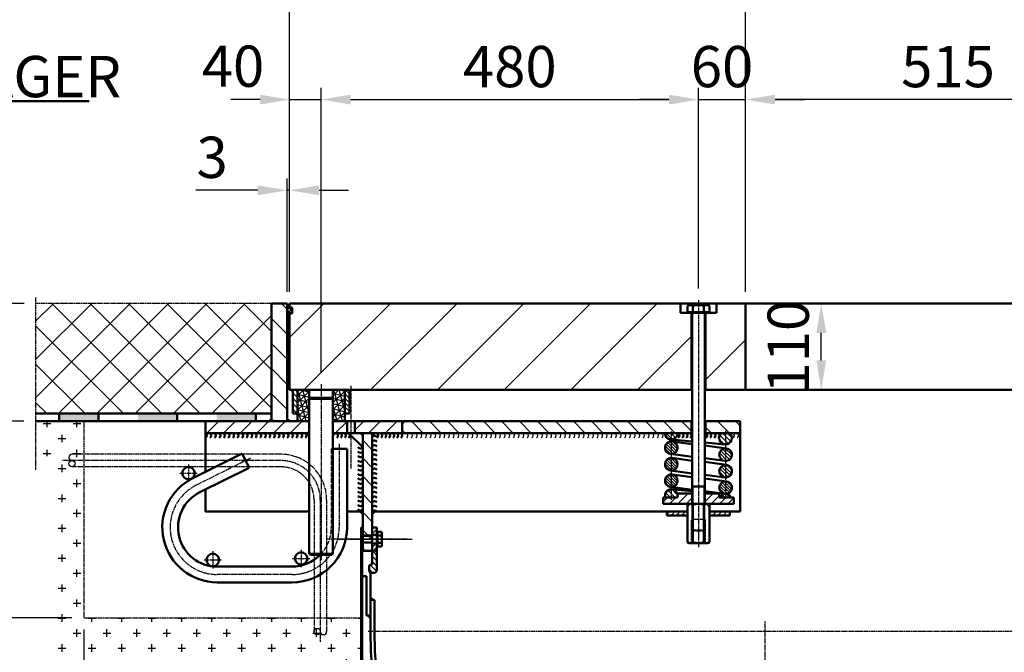
# Model space of a CAD drawing. Units: millimetres. Extents: x 2522 to 6977, y 5309 to 8464.
# Drawn here: x 3289 to 4541, y 6568 to 7373 of the extents above; entities that cross this region are included whole.
import ezdxf

# ---------------------------------------------------------------- set-up
doc = ezdxf.new("R2010")
doc.units = ezdxf.units.MM
for name, pattern in [('AM_ISO02W050', [7.5, 6, -1.5]), ('AM_ISO02W050x2', [3.75, 3, -0.75]), ('AM_ISO08W050', [18, 12, -1.5, 3, -1.5]), ('AM_ISO08W050x2', [9, 6, -0.75, 1.5, -0.75])]:
    doc.linetypes.add(name, pattern=pattern)
for name, color, linetype, lineweight in [('AM_0', 7, 'Continuous', 50), ('AM_0N', 7, 'Continuous', 50), ('AM_3', 6, 'AM_ISO02W050', 25), ('AM_3a', 6, 'AM_ISO02W050', 25), ('AM_4', 3, 'Continuous', 25), ('AM_4N', 3, 'Continuous', 25), ('AM_5', 3, 'Continuous', 25), ('AM_6', 2, 'Continuous', 35), ('AM_7', 4, 'AM_ISO08W050', 25), ('AM_7a', 4, 'AM_ISO08W050', 25), ('AM_7N', 4, 'AM_ISO08W050', 25), ('AM_8', 1, 'Continuous', 25)]:
    doc.layers.add(name, color=color, linetype=linetype, lineweight=lineweight)
doc.styles.get("Standard").update_dxf_attribs({"font": 'ISOCP.SHX'})
doc.dimstyles.new('GEN-ISO', dxfattribs={"dimtxt": 3.5, "dimasz": 2.5, "dimexe": 1, "dimexo": 1, "dimgap": 0.6, "dimtad": 1, "dimdsep": 46, "dimtxsty": 'Standard', "dimcen": 0, "dimclrd": 256, "dimclre": 256, "dimclrt": 2, "dimadec": 0, "dimazin": 0, "dimtp": 0.1, "dimtm": 0.1, "dimtfac": 0.71, "dimtdec": 3, "dimtmove": 0, "dimatfit": 3, "dimfxl": 0, "dimtzin": 0, "dimarcsym": 0})
pattern_1 = [(45, (8602.3168, 5299.9835), (2.8637825, -2.8637825), [])]
pattern_2 = [(315, (-941.5437, 5299.9835), (1.8243355, 1.8243355), [])]
pattern_3 = [(45, (5104.181, 3810.1064), (-5.3033, 5.3033), [])]
pattern_4 = [(45, (5104.181, 3810.1064), (-3.30926, 3.30926), [])]
pattern_5 = [(135, (3852.396, 496.09), (-11.45513, -11.45513), [])]
pattern_6 = [(45, (-1121.544, 5299.9835), (-4.490128, 4.490128), []), (105, (-1121.544, 5299.9835), (-6.133629, -1.643501), []), (165, (-1121.544, 5299.9835), (-1.643501, -6.133629), [])]

# ---------------------------------------------------------------- blocks, each defined once
blk = doc.blocks.new('*D20')
at = {"layer": 'AM_5', "lineweight": -2}
for p, q in [((4212.4, 7026.6), (4212.4, 7462.4)), ((5282.4, 6916.6), (5282.4, 7462.4)), ((4249.9, 7447.4), (5244.9, 7447.4))]:
    blk.add_line(p, q, dxfattribs=at)
at = {"layer": 'AM_5'}
for points in [[(4249.9, 7453.7), (4249.9, 7441.2), (4212.4, 7447.4)], [(5244.9, 7453.7), (5244.9, 7441.2), (5282.4, 7447.4)]]:
    blk.add_solid(points, dxfattribs=at)
at = {"layer": 'DEFPOINTS', "color": 0}
for p in [(5282.4, 7447.4), (4212.4, 7011.6), (5282.4, 6901.6)]:
    blk.add_point(p, dxfattribs=at)
at = {"layer": 'AM_5', "color": 2, "insert": (4747.4, 7482.7), "char_height": 52.5, "attachment_point": 5}
blk.add_mtext('1070', dxfattribs=at)
blk = doc.blocks.new('*D22')
at = {"layer": 'AM_5', "lineweight": -2}
for p, q in [((3632.4, 7026.6), (3632.4, 7462.4)), ((4212.4, 7026.6), (4212.4, 7462.4)), ((3669.9, 7447.4), (4174.9, 7447.4))]:
    blk.add_line(p, q, dxfattribs=at)
at = {"layer": 'AM_5'}
for points in [[(3669.9, 7453.7), (3669.9, 7441.2), (3632.4, 7447.4)], [(4174.9, 7453.7), (4174.9, 7441.2), (4212.4, 7447.4)]]:
    blk.add_solid(points, dxfattribs=at)
at = {"layer": 'DEFPOINTS', "color": 0}
for p in [(4212.4, 7447.4), (3632.4, 7011.6), (4212.4, 7011.6)]:
    blk.add_point(p, dxfattribs=at)
at = {"layer": 'AM_5', "color": 2, "insert": (3922.4, 7482.7), "char_height": 52.5, "attachment_point": 5}
blk.add_mtext('580', dxfattribs=at)
blk = doc.blocks.new('*U12', base_point=(417.6, 3150.2))
at = {"layer": 'AM_0', "linetype": 'ByBlock'}
for centre in [(403.4, 3147.5), (409.2, 3147.5), (415, 3147.5), (420.8, 3147.5), (426.5, 3147.5), (432.3, 3147.5), (438.1, 3147.5), (443.8, 3147.5), (449.6, 3147.5), (455.4, 3147.5), (461.2, 3147.5), (466.9, 3147.5), (472.7, 3147.5), (478.5, 3147.5), (484.3, 3147.5), (490, 3147.5), (495.8, 3147.5), (501.6, 3147.5), (507.3, 3147.5), (513.1, 3147.5), (518.9, 3147.5), (524.7, 3147.5), (530.4, 3147.5)]:
    blk.add_arc(centre, 3.75, 306.9429, 53.0571, dxfattribs=at)
blk = doc.blocks.new('*D23')
at = {"layer": 'AM_5', "lineweight": -2}
for p, q in [((3632.4, 7026.6), (3632.4, 7286.1)), ((3672.4, 6924), (3672.4, 7286.1)), ((3594.9, 7271.1), (3557.4, 7271.1)), ((3632.4, 7271.1), (3672.4, 7271.1)), ((3709.9, 7271.1), (3747.4, 7271.1))]:
    blk.add_line(p, q, dxfattribs=at)
at = {"layer": 'AM_5'}
for points in [[(3594.9, 7277.3), (3594.9, 7264.8), (3632.4, 7271.1)], [(3709.9, 7277.3), (3709.9, 7264.8), (3672.4, 7271.1)]]:
    blk.add_solid(points, dxfattribs=at)
at = {"layer": 'DEFPOINTS', "color": 0}
for p in [(3672.4, 7271.1), (3632.4, 7011.6), (3672.4, 6909)]:
    blk.add_point(p, dxfattribs=at)
at = {"layer": 'AM_5', "color": 2, "insert": (3560.3, 7306.8), "char_height": 52.5, "attachment_point": 5}
blk.add_mtext('40', dxfattribs=at)
blk = doc.blocks.new('*D24')
at = {"layer": 'AM_5', "lineweight": -2}
for p, q in [((3629.4, 7026.6), (3629.4, 7170.6)), ((3632.4, 7026.6), (3632.4, 7170.6)), ((3591.9, 7155.6), (3513.2, 7155.6)), ((3632.4, 7155.6), (3629.4, 7155.6)), ((3669.9, 7155.6), (3707.4, 7155.6))]:
    blk.add_line(p, q, dxfattribs=at)
at = {"layer": 'AM_5'}
for points in [[(3591.9, 7161.8), (3591.9, 7149.3), (3629.4, 7155.6)], [(3669.9, 7161.8), (3669.9, 7149.3), (3632.4, 7155.6)]]:
    blk.add_solid(points, dxfattribs=at)
at = {"layer": 'DEFPOINTS', "color": 0}
for p in [(3629.4, 7155.6), (3629.4, 7011.6), (3632.4, 7011.6)]:
    blk.add_point(p, dxfattribs=at)
at = {"layer": 'AM_5', "color": 2, "insert": (3533.8, 7190.8), "char_height": 52.5, "attachment_point": 5}
blk.add_mtext('3', dxfattribs=at)
blk = doc.blocks.new('*D25')
at = {"layer": 'AM_5', "lineweight": -2}
for p, q in [((3370.4, 6596.6), (3370.4, 5954.7)), ((3723.4, 6381.6), (3723.4, 5954.7)), ((3407.9, 5969.7), (3685.9, 5969.7))]:
    blk.add_line(p, q, dxfattribs=at)
at = {"layer": 'AM_5'}
for points in [[(3407.9, 5975.9), (3407.9, 5963.4), (3370.4, 5969.7)], [(3685.9, 5975.9), (3685.9, 5963.4), (3723.4, 5969.7)]]:
    blk.add_solid(points, dxfattribs=at)
at = {"layer": 'DEFPOINTS', "color": 0}
for p in [(3370.4, 6611.6), (3723.4, 6396.6), (3723.4, 5969.7)]:
    blk.add_point(p, dxfattribs=at)
at = {"layer": 'AM_5', "color": 2, "insert": (3546.9, 6004.9), "char_height": 52.5, "attachment_point": 5}
blk.add_mtext('350', dxfattribs=at)
blk = doc.blocks.new('*D26')
at = {"layer": 'AM_5', "lineweight": -2}
for p, q in [((3294.5, 7011.6), (3027.4, 7011.6)), ((3042.4, 6974.1), (3042.4, 6649.1)), ((3355.4, 6611.6), (3027.4, 6611.6))]:
    blk.add_line(p, q, dxfattribs=at)
at = {"layer": 'AM_5'}
for points in [[(3036.2, 6974.1), (3048.7, 6974.1), (3042.4, 7011.6)], [(3036.2, 6649.1), (3048.7, 6649.1), (3042.4, 6611.6)]]:
    blk.add_solid(points, dxfattribs=at)
at = {"layer": 'DEFPOINTS', "color": 0}
for p in [(3309.5, 7011.6), (3042.4, 6611.6), (3370.4, 6611.6)]:
    blk.add_point(p, dxfattribs=at)
at = {"layer": 'AM_5', "color": 2, "insert": (3007.2, 6811.6), "char_height": 52.5, "attachment_point": 5, "rotation": 90}
blk.add_mtext('400', dxfattribs=at)
blk = doc.blocks.new('*D27')
at = {"layer": 'AM_5', "lineweight": -2}
for p, q in [((3294.2, 6861.6), (3147, 6861.6)), ((3162, 6824.1), (3162, 6649.1)), ((3355.4, 6611.6), (3147, 6611.6))]:
    blk.add_line(p, q, dxfattribs=at)
at = {"layer": 'AM_5'}
for points in [[(3155.8, 6824.1), (3168.3, 6824.1), (3162, 6861.6)], [(3155.8, 6649.1), (3168.3, 6649.1), (3162, 6611.6)]]:
    blk.add_solid(points, dxfattribs=at)
at = {"layer": 'DEFPOINTS', "color": 0}
for p in [(3309.2, 6861.6), (3162, 6611.6), (3370.4, 6611.6)]:
    blk.add_point(p, dxfattribs=at)
at = {"layer": 'AM_5', "color": 2, "insert": (3126.8, 6736.6), "char_height": 52.5, "attachment_point": 5, "rotation": 90}
blk.add_mtext('250', dxfattribs=at)
blk = doc.blocks.new('*D28')
at = {"layer": 'AM_5', "lineweight": -2}
for p, q in [((3294.5, 7011.6), (3147, 7011.6)), ((3162, 6974.1), (3162, 6899.1)), ((3294.2, 6861.6), (3147, 6861.6))]:
    blk.add_line(p, q, dxfattribs=at)
at = {"layer": 'AM_5'}
for points in [[(3155.8, 6974.1), (3168.3, 6974.1), (3162, 7011.6)], [(3155.8, 6899.1), (3168.3, 6899.1), (3162, 6861.6)]]:
    blk.add_solid(points, dxfattribs=at)
at = {"layer": 'DEFPOINTS', "color": 0}
for p in [(3309.5, 7011.6), (3162, 6861.6), (3309.2, 6861.6)]:
    blk.add_point(p, dxfattribs=at)
at = {"layer": 'AM_5', "color": 2, "insert": (3126.8, 6936.6), "char_height": 52.5, "attachment_point": 5, "rotation": 90}
blk.add_mtext('150', dxfattribs=at)
blk = doc.blocks.new('*D29')
at = {"layer": 'AM_5', "lineweight": -2}
for p, q in [((4152.4, 7030.6), (4152.4, 7286.1)), ((4212.4, 7026.6), (4212.4, 7286.1)), ((4114.9, 7271.1), (4077.4, 7271.1)), ((4152.4, 7271.1), (4212.4, 7271.1)), ((4249.9, 7271.1), (4287.4, 7271.1))]:
    blk.add_line(p, q, dxfattribs=at)
at = {"layer": 'AM_5'}
for points in [[(4114.9, 7277.3), (4114.9, 7264.8), (4152.4, 7271.1)], [(4249.9, 7277.3), (4249.9, 7264.8), (4212.4, 7271.1)]]:
    blk.add_solid(points, dxfattribs=at)
at = {"layer": 'DEFPOINTS', "color": 0}
for p in [(4212.4, 7271.1), (4152.4, 7015.6), (4212.4, 7011.6)]:
    blk.add_point(p, dxfattribs=at)
at = {"layer": 'AM_5', "color": 2, "insert": (4182.4, 7306.3), "char_height": 52.5, "attachment_point": 5}
blk.add_mtext('60', dxfattribs=at)
blk = doc.blocks.new('*U7', base_point=(799.4, 1423.9))
at = {"layer": 'AM_0', "linetype": 'ByBlock'}
for centre in [(802.8, 1503.7), (802.8, 1497.8), (802.8, 1491.8), (802.8, 1485.9), (802.8, 1479.9), (802.8, 1474), (802.8, 1468.1), (802.8, 1462.1), (802.8, 1456.2), (802.8, 1450.3), (802.8, 1444.3), (802.8, 1438.4), (802.8, 1432.4), (802.8, 1426.5), (802.8, 1420.6), (802.8, 1414.6), (802.8, 1408.7)]:
    blk.add_arc(centre, 3.75, 36.9429, 143.0571, dxfattribs=at)
blk = doc.blocks.new('*U5', base_point=(788.6, 1443.2))
at = {"layer": 'AM_0', "linetype": 'ByBlock'}
for centre in [(784.8, 1495.2), (784.8, 1489.6), (784.8, 1483.9), (784.8, 1478.3), (784.8, 1472.6), (784.8, 1467), (784.8, 1461.3), (784.8, 1455.7), (784.8, 1450.1), (784.8, 1444.4), (784.8, 1438.8), (784.8, 1433.1), (784.8, 1427.5), (784.8, 1421.8), (784.8, 1416.2)]:
    blk.add_arc(centre, 3.75, 216.9429, 323.0571, dxfattribs=at)
blk = doc.blocks.new('FLACHN', base_point=(186, 123))
at = {"layer": 'AM_0'}
blk.add_solid([(186, 124.41), (184.59, 123), (186, 123)], dxfattribs=at)
blk = doc.blocks.new('*U47')
at = {"layer": 'AM_0'}
for p, q in [((3743.4, 6717.1), (3737.4, 6717.1)), ((3743.4, 6706.1), (3737.4, 6706.1))]:
    blk.add_line(p, q, dxfattribs=at)
at = {"layer": 'AM_7', "linetype": 'AM_ISO08W050x2'}
blk.add_line((3692.4, 6711.6), (3788.4, 6711.6), dxfattribs=at)
blk = doc.blocks.new('*U48')
at = {"layer": 'AM_0'}
for p, q in [((3737.4, 6715.8), (3725.4, 6715.8)), ((3737.4, 6707.4), (3725.4, 6707.4))]:
    blk.add_line(p, q, dxfattribs=at)
at = {"layer": 'AM_4'}
for p, q in [((3737.4, 6716.6), (3725.4, 6716.6)), ((3737.4, 6706.6), (3725.4, 6706.6))]:
    blk.add_line(p, q, dxfattribs=at)
at = {"layer": 'AM_7', "linetype": 'AM_ISO08W050x2'}
blk.add_line((3782.4, 6711.6), (3680.4, 6711.6), dxfattribs=at)
blk = doc.blocks.new('*U16', base_point=(230.7, 6348.8))
at = {"color": 0, "linetype": 'ByBlock'}
for centre in [(-73.4, 6347.5), (-67.5, 6347.5), (-61.6, 6347.5), (-55.7, 6347.5), (-49.8, 6347.5), (-43.9, 6347.5), (-38, 6347.5), (-32.1, 6347.5), (-26.2, 6347.5), (-20.3, 6347.5), (-14.4, 6347.5), (-8.5, 6347.5), (-2.6, 6347.5), (3.3, 6347.5), (9.2, 6347.5), (15.1, 6347.5), (21, 6347.5), (26.9, 6347.5), (32.8, 6347.5), (38.7, 6347.5), (44.6, 6347.5), (50.5, 6347.5), (56.4, 6347.5), (62.3, 6347.5), (68.2, 6347.5), (74.1, 6347.5), (80, 6347.5), (85.9, 6347.5), (91.8, 6347.5), (97.7, 6347.5), (103.6, 6347.5), (109.5, 6347.5), (115.4, 6347.5), (121.3, 6347.5), (127.2, 6347.5), (133.1, 6347.5), (139, 6347.5), (144.9, 6347.5), (150.8, 6347.5), (156.7, 6347.5), (162.6, 6347.5), (168.5, 6347.5), (174.4, 6347.5), (180.3, 6347.5), (186.2, 6347.5), (192.1, 6347.5), (198, 6347.5), (203.9, 6347.5), (209.8, 6347.5), (215.7, 6347.5), (221.6, 6347.5), (227.5, 6347.5), (233.4, 6347.5), (239.4, 6347.5), (245.3, 6347.5), (251.2, 6347.5)]:
    blk.add_arc(centre, 3.75, 306.9429, 53.0571, dxfattribs=at)
blk = doc.blocks.new('*D30')
at = {"layer": 'AM_5', "lineweight": -2}
for p, q in [((3672.4, 6924), (3672.4, 7286.1)), ((4152.4, 7030.6), (4152.4, 7286.1)), ((3709.9, 7271.1), (4114.9, 7271.1))]:
    blk.add_line(p, q, dxfattribs=at)
at = {"layer": 'AM_5'}
for points in [[(3709.9, 7277.3), (3709.9, 7264.8), (3672.4, 7271.1)], [(4114.9, 7277.3), (4114.9, 7264.8), (4152.4, 7271.1)]]:
    blk.add_solid(points, dxfattribs=at)
at = {"layer": 'DEFPOINTS', "color": 0}
for p in [(4152.4, 7271.1), (4152.4, 7015.6), (3672.4, 6909)]:
    blk.add_point(p, dxfattribs=at)
at = {"layer": 'AM_5', "color": 2, "insert": (3912.4, 7306.3), "char_height": 52.5, "attachment_point": 5}
blk.add_mtext('480', dxfattribs=at)
blk = doc.blocks.new('*U49')
at = {"layer": 'AM_0'}
for p, q in [((3705.4, 6846.6), (3705.4, 6861.6)), ((3715.4, 6846.6), (3715.4, 6861.6))]:
    blk.add_line(p, q, dxfattribs=at)
at = {"layer": 'AM_7', "linetype": 'AM_ISO08W050x2'}
blk.add_line((3710.4, 6906.6), (3710.4, 6801.6), dxfattribs=at)
blk = doc.blocks.new('*U8', base_point=(809.3, 1511))
at = {"layer": 'AM_0', "linetype": 'ByBlock'}
for centre in [(802.6, 1508), (807.6, 1508), (812.7, 1508), (817.7, 1508), (822.8, 1508), (827.8, 1508), (832.8, 1508)]:
    blk.add_arc(centre, 3.75, 306.9429, 53.0571, dxfattribs=at)
blk = doc.blocks.new('*U6', base_point=(757.7, 1511))
at = {"layer": 'AM_0', "linetype": 'ByBlock'}
for centre in [(752.6, 1508), (757.6, 1508), (762.6, 1508), (767.6, 1508)]:
    blk.add_arc(centre, 3.75, 306.9429, 53.0571, dxfattribs=at)
blk = doc.blocks.new('*U13', base_point=(836.6, 3150.7))
at = {"layer": 'AM_0', "linetype": 'ByBlock'}
for centre in [(826, 3147.5), (831.1, 3147.5), (836.3, 3147.5), (841.4, 3147.5)]:
    blk.add_arc(centre, 3.75, 306.9429, 53.0571, dxfattribs=at)
blk = doc.blocks.new('*D32')
at = {"layer": 'AM_5', "lineweight": -2}
for p, q in [((4212.4, 7026.6), (4212.4, 7286.1)), ((4727.4, 6901.6), (4727.4, 7286.1)), ((4689.9, 7271.1), (4249.9, 7271.1))]:
    blk.add_line(p, q, dxfattribs=at)
at = {"layer": 'AM_5'}
for points in [[(4249.9, 7277.3), (4249.9, 7264.8), (4212.4, 7271.1)], [(4689.9, 7277.3), (4689.9, 7264.8), (4727.4, 7271.1)]]:
    blk.add_solid(points, dxfattribs=at)
at = {"layer": 'DEFPOINTS', "color": 0}
for p in [(4212.4, 7271.1), (4212.4, 7011.6), (4727.4, 6886.6)]:
    blk.add_point(p, dxfattribs=at)
at = {"layer": 'AM_5', "color": 2, "insert": (4469.9, 7306.3), "char_height": 52.5, "attachment_point": 5}
blk.add_mtext('515', dxfattribs=at)
blk = doc.blocks.new('*D33')
at = {"layer": 'AM_5', "lineweight": -2}
blk.add_line((4308.6, 6939.1), (4308.6, 6974.1), dxfattribs=at)
at = {"layer": 'AM_5'}
for points in [[(4302.4, 6974.1), (4314.9, 6974.1), (4308.6, 7011.6)], [(4302.4, 6939.1), (4314.9, 6939.1), (4308.6, 6901.6)]]:
    blk.add_solid(points, dxfattribs=at)
at = {"layer": 'DEFPOINTS', "color": 0}
for p in [(4308.6, 7011.6), (4308.6, 7011.6), (4308.6, 6901.6)]:
    blk.add_point(p, dxfattribs=at)
at = {"layer": 'AM_5', "color": 2, "insert": (4273.4, 6956.6), "char_height": 52.5, "attachment_point": 5, "rotation": 90}
blk.add_mtext('110', dxfattribs=at)

msp = doc.modelspace()

# ---------------------------------------------------------------- hatches: boundary and pattern name
at = {"layer": 'AM_8'}
h = msp.add_hatch(dxfattribs=at)
h.set_pattern_fill('_U', color=256, scale=34.5, angle=45, style=0, double=1, pattern_type=0)
h.set_pattern_definition([(45, (2037.846, 3668.32), (-24.3952, 24.3952), []), (135, (2037.846, 3668.32), (-24.3952, -24.3952), [])])
h.paths.add_polyline_path([(3609.387, 7011.604), (3309.191, 7011.604), (3309.191, 6871.604), (3609.387, 6871.604)])
h = msp.add_hatch(dxfattribs=at)
h.set_pattern_fill('_U', color=256, scale=22.56, angle=135, style=0, pattern_type=0)
h.set_pattern_definition([(135, (3852.396, 496.09), (-15.95233, -15.95233), [])])
h.paths.add_polyline_path([(3609.387, 7011.604), (3609.387, 6861.604), (3629.387, 6861.604), (3629.387, 7011.604)])
h = msp.add_hatch(dxfattribs=at)
h.set_pattern_fill('_U', color=256, scale=3.12, angle=45, style=0, double=1, pattern_type=0)
h.set_pattern_definition([(45, (1800.6583, 4089.0613), (-2.2061732, 2.2061732), []), (135, (1800.6583, 4089.0613), (-2.2061732, -2.2061732), [])])
edge = h.paths.add_edge_path()
edge.add_arc((3632.4, 7001.604), 2.987, 180, 360)
edge.add_line((3635.387, 7001.604), (3635.387, 7003.604))
edge.add_arc((3632.4, 7003.604), 2.987, 0, 180)
edge.add_line((3629.413, 7003.604), (3629.413, 7001.604))
h = msp.add_hatch(dxfattribs=at)
h.set_pattern_fill('_U', color=256, scale=60, angle=45, style=0, pattern_type=0)
h.set_pattern_definition([(45, (3352.05, 5754.55), (-42.4264, 42.4264), [])])
h.paths.add_polyline_path([(3632.387, 7006.604), (3635.387, 7006.604), (3635.387, 6998.604), (3632.387, 6998.604), (3632.387, 6901.604), (4143.387, 6901.604), (4143.387, 6999.604), (4129.387, 6999.604), (4129.387, 7011.604), (3632.387, 7011.604)])
h = msp.add_hatch(dxfattribs=at)
h.set_pattern_fill('_U', color=256, scale=60, angle=45, style=0, pattern_type=0)
h.set_pattern_definition([(45, (3852.396, 496.09), (-42.4264, 42.4264), [])])
h.paths.add_polyline_path([(4212.387, 6911.604), (4212.387, 7011.604), (4175.387, 7011.604), (4175.387, 6999.604), (4161.387, 6999.604), (4161.387, 6911.604)])
h = msp.add_hatch(dxfattribs=at)
h.set_pattern_fill('_U', color=256, scale=4.86, angle=135, style=0, pattern_type=0)
h.set_pattern_definition([(135, (3852.3955, 496.09), (-3.436539, -3.436539), [])])
h.paths.add_polyline_path([(3642.387, 6871.604), (3642.387, 6901.604), (3636.387, 6901.604), (3636.387, 6871.604)])
h = msp.add_hatch(dxfattribs=at)
h.set_pattern_fill('NET3', color=256, scale=2, angle=45, style=0)
h.set_pattern_definition(pattern_6)
h.paths.add_polyline_path([(3642.387, 6861.604), (3657.387, 6861.604), (3657.387, 6901.604), (3642.387, 6901.604)])
h = msp.add_hatch(dxfattribs=at)
h.set_pattern_fill('NET3', color=256, scale=2, angle=45, style=0)
h.set_pattern_definition(pattern_6)
h.paths.add_polyline_path([(3687.387, 6861.604), (3702.387, 6861.604), (3702.387, 6901.604), (3687.387, 6901.604)])
h = msp.add_hatch(dxfattribs=at)
h.set_pattern_fill('_U', color=256, scale=3.96, angle=135, style=0, pattern_type=0)
h.set_pattern_definition([(135, (4924.181, 3810.1064), (-2.800143, -2.800143), [])])
h.paths.add_polyline_path([(3702.387, 6901.604), (3702.387, 6871.604), (3708.387, 6871.604), (3708.387, 6901.604)])
h = msp.add_hatch(dxfattribs=at)
h.set_pattern_fill('CROSS', color=256, scale=3, style=0)
h.set_pattern_definition([(0, (3852.396, 496.09), (19.05, 19.05), [9.525, -28.575]), (90, (3857.158, 491.328), (-19.05, 19.05), [9.525, -28.575])])
h.paths.add_polyline_path([(3309.191, 6861.604), (3309.191, 6817.19), (3329.577, 6817.19), (3329.577, 6567.012), (3683.564, 6567.012), (3683.564, 6399.958), (3723.387, 6399.958), (3723.387, 6611.604), (3370.387, 6611.604), (3370.387, 6861.604)])
h = msp.add_hatch(dxfattribs=at)
h.set_pattern_fill('_U', color=256, scale=15, angle=45, style=0, pattern_type=0)
h.set_pattern_definition([(45, (4924.181, 3810.106), (-10.6066, 10.6066), [])])
h.paths.add_polyline_path([(3525.387, 6846.604), (3567.387, 6846.604), (3657.387, 6846.604), (3657.387, 6861.604), (3525.387, 6861.604)])
h = msp.add_hatch(dxfattribs=at)
h.set_pattern_fill('_U', color=256, scale=15, angle=45, style=0, pattern_type=0)
h.set_pattern_definition([(45, (3852.396, 496.09), (-10.6066, 10.6066), [])])
h.paths.add_polyline_path([(3705.387, 6846.604), (3705.387, 6861.604), (3687.387, 6861.604), (3687.387, 6846.604)], flags=0)
h.paths.add_polyline_path([(3715.387, 6861.604), (3715.387, 6846.604), (3775.387, 6846.604), (3775.387, 6861.604)], flags=0)
edge = h.paths.add_edge_path(flags=0)
edge.add_line((3715.387, 6861.604), (3715.387, 6846.604))
edge.add_line((3715.387, 6861.604), (3705.387, 6861.604))
edge.add_line((3705.387, 6846.604), (3705.387, 6861.604))
edge.add_line((3705.387, 6846.604), (3715.387, 6846.604))
edge = h.paths.add_edge_path(flags=0)
edge.add_line((3715.387, 6861.604), (3715.387, 6846.604))
edge.add_line((3715.387, 6861.604), (3705.387, 6861.604))
edge.add_line((3705.387, 6846.604), (3705.387, 6861.604))
edge.add_line((3705.387, 6846.604), (3715.387, 6846.604))
h = msp.add_hatch(dxfattribs=at)
h.set_pattern_fill('_U', color=256, scale=16.2, angle=135, style=0, pattern_type=0)
h.set_pattern_definition(pattern_5)
h.paths.add_polyline_path([(4143.387, 6861.604), (3775.387, 6861.604), (3775.387, 6846.604), (4143.387, 6846.604)])
h = msp.add_hatch(dxfattribs=at)
h.set_pattern_fill('_U', color=256, scale=16.2, angle=135, style=0, pattern_type=0)
h.set_pattern_definition(pattern_5)
h.paths.add_polyline_path([(4161.387, 6846.604), (4205.387, 6846.604), (4205.387, 6861.604), (4161.387, 6861.604)])
h = msp.add_hatch(dxfattribs=at)
h.set_pattern_fill('_U', color=256, scale=16.2, angle=135, style=0, pattern_type=0)
h.set_pattern_definition([(135, (3352.05, 5744.552), (-11.45513, -11.45513), [])])
h.paths.add_polyline_path([(3725.387, 6846.604), (3725.387, 6696.604), (3737.387, 6696.604), (3737.387, 6846.604)])
h = msp.add_hatch(dxfattribs=at)
h.set_pattern_fill('_U', color=256, scale=2.58, angle=315, style=0, pattern_type=0)
h.set_pattern_definition(pattern_2)
edge = h.paths.add_edge_path()
edge.add_arc((4117.887, 6827.967), 8, 191.459156, 381.066886)
edge.add_arc((4117.887, 6827.967), 8, 21.066886, 191.459156)
h = msp.add_hatch(dxfattribs=at)
h.set_pattern_fill('_U', color=256, scale=3.096, angle=315, style=0, pattern_type=0)
h.set_pattern_definition([(315, (-941.5437, 5299.9835), (2.1892026, 2.1892026), [])])
edge = h.paths.add_edge_path()
edge.add_arc((4186.887, 6819.15), 8, 191.459156, 381.066886)
edge.add_arc((4186.887, 6819.15), 8, 21.066886, 191.459156)
h = msp.add_hatch(dxfattribs=at)
h.set_pattern_fill('_U', color=256, scale=2.58, angle=315, style=0, pattern_type=0)
h.set_pattern_definition([(315, (5104.181, 3810.1064), (1.8243355, 1.8243355), [])])
edge = h.paths.add_edge_path()
edge.add_arc((4117.887, 6806.967), 8, 191.459156, 381.066886)
edge.add_arc((4117.887, 6806.967), 8, 21.066886, 191.459156)
h = msp.add_hatch(dxfattribs=at)
h.set_pattern_fill('_U', color=256, scale=3.096, angle=315, style=0, pattern_type=0)
h.set_pattern_definition([(315, (5104.181, 3810.1064), (2.1892026, 2.1892026), [])])
edge = h.paths.add_edge_path()
edge.add_arc((4186.887, 6798.15), 8, 191.459156, 381.066886)
edge.add_arc((4186.887, 6798.15), 8, 21.066886, 191.459156)
h = msp.add_hatch(dxfattribs=at)
h.set_pattern_fill('_U', color=256, scale=2.58, angle=315, style=0, pattern_type=0)
h.set_pattern_definition(pattern_2)
edge = h.paths.add_edge_path()
edge.add_arc((4117.887, 6785.967), 8, 191.459156, 381.066886)
edge.add_arc((4117.887, 6785.967), 8, 21.066886, 191.459156)
h = msp.add_hatch(dxfattribs=at)
h.set_pattern_fill('_U', color=256, scale=2.58, angle=315, style=0, pattern_type=0)
h.set_pattern_definition(pattern_2)
edge = h.paths.add_edge_path()
edge.add_arc((4186.887, 6777.15), 8, 191.459156, 381.066886)
edge.add_arc((4186.887, 6777.15), 8, 21.066886, 191.459156)
h = msp.add_hatch(dxfattribs=at)
h.set_pattern_fill('_U', color=256, scale=7.5, angle=45, style=0, pattern_type=0)
h.set_pattern_definition(pattern_3)
h.paths.add_polyline_path([(4107.387, 6764.604), (4107.387, 6756.604), (4144.387, 6756.604), (4144.387, 6769.604), (4125.887, 6769.604), (4125.887, 6764.604)])
h = msp.add_hatch(dxfattribs=at)
h.set_pattern_fill('_U', color=256, scale=7.5, angle=45, style=0, pattern_type=0)
h.set_pattern_definition(pattern_3)
h.paths.add_polyline_path([(4197.387, 6764.604), (4178.887, 6764.604), (4178.887, 6769.604), (4160.387, 6769.604), (4160.387, 6756.604), (4197.387, 6756.604)])
h = msp.add_hatch(dxfattribs=at)
h.set_pattern_fill('_U', color=256, scale=4.68, angle=45, style=0, pattern_type=0)
h.set_pattern_definition(pattern_4)
h.paths.add_polyline_path([(4138.527, 6746.604), (4112.387, 6746.604), (4112.387, 6741.604), (4138.527, 6741.604)])
h = msp.add_hatch(dxfattribs=at)
h.set_pattern_fill('_U', color=256, scale=4.68, angle=45, style=0, pattern_type=0)
h.set_pattern_definition(pattern_4)
h.paths.add_polyline_path([(4192.387, 6746.604), (4166.247, 6746.604), (4166.247, 6741.604), (4192.387, 6741.604)])
h = msp.add_hatch(dxfattribs=at)
h.set_pattern_fill('_U', color=256, scale=4.05, angle=135, style=0, pattern_type=0)
h.set_pattern_definition(pattern_1)
h.paths.add_polyline_path([(3743.387, 6726.604), (3743.387, 6717.104), (3737.387, 6717.104), (3737.387, 6726.604)])
h = msp.add_hatch(dxfattribs=at)
h.set_pattern_fill('_U', color=256, scale=4.05, angle=135, style=0, pattern_type=0)
h.set_pattern_definition(pattern_1)
h.paths.add_polyline_path([(3743.387, 6706.104), (3743.387, 6696.604), (3737.387, 6696.604), (3737.387, 6706.104)])
h = msp.add_hatch(dxfattribs=at)
h.set_pattern_fill('_U', color=256, scale=4.86, angle=135, style=0, pattern_type=0)
h.set_pattern_definition([(135, (-10604.903, -1147.152), (-3.436539, -3.436539), [])])
edge = h.paths.add_edge_path()
edge.add_line((3741.887, 6696.604), (3737.387, 6696.604))
edge.add_line((3737.387, 6696.604), (3737.387, 6693.786))
edge.add_arc((3736.387, 6693.777), 1, -0.539584, 0.539584, ccw=False)
edge.add_line((3737.387, 6693.767), (3737.387, 6680.385))
edge.add_arc((3736.387, 6680.385), 1, -73.457278, 0, ccw=False)
edge.add_arc((3736.422, 6680.187), 0.8, 284, 288.162698, ccw=False)
edge.add_line((3736.615, 6679.41), (3734.903, 6678.983))
edge.add_arc((3735.387, 6677.043), 2, 104, 180)
edge.add_line((3733.387, 6677.043), (3733.387, 6672.604))
edge.add_arc((3737.387, 6672.604), 4, 180, 270)
edge.add_line((3737.387, 6668.604), (3739.387, 6668.604))
edge.add_arc((3739.387, 6672.604), 4, 270, 360)
edge.add_line((3743.387, 6672.604), (3743.387, 6695.104))
edge.add_arc((3741.887, 6695.104), 1.5, 0, 90)

# ---------------------------------------------------------------- linework, layer by layer
msp.add_line((3725.387, 6396.604), (3725.387, 6696.604))
at = {"layer": 'AM_0'}
for p, q in [((2981.448, 7269.144), (3377.345, 7269.144)), ((3629.387, 7011.604), (3609.387, 7011.604)), ((3609.387, 7011.604), (3609.387, 6861.604)), ((3629.387, 6861.604), (3629.387, 7011.604)), ((3632.387, 7011.604), (4789.181, 7011.604)), ((3632.387, 7011.604), (3632.387, 7006.554)), ((3635.387, 7006.604), (3632.387, 7006.604)), ((3635.387, 7006.604), (3635.387, 6998.604)), ((4129.387, 6999.604), (4129.387, 7011.604)), ((4175.387, 6999.604), (4175.387, 7011.604)), ((4212.387, 7011.604), (4212.387, 6901.604)), ((3632.387, 6998.655), (3632.387, 6901.604)), ((3635.387, 6998.604), (3632.387, 6998.604)), ((4175.387, 6999.604), (4129.387, 6999.604)), ((4143.387, 6999.604), (4143.387, 6901.604)), ((4161.387, 6999.604), (4161.387, 6901.604)), ((4144.387, 6901.604), (3632.387, 6901.604)), ((3636.387, 6901.604), (3636.387, 6871.604)), ((3642.387, 6901.604), (3642.387, 6861.604)), ((3657.387, 6901.604), (3657.387, 6693.104)), ((3687.387, 6901.604), (3687.387, 6693.104)), ((3702.387, 6901.604), (3702.387, 6861.604)), ((3708.387, 6901.604), (3708.387, 6871.604)), ((4731.406, 6901.604), (4160.387, 6901.604)), ((3657.387, 6890.104), (3658.887, 6891.604)), ((3657.387, 6890.104), (3687.387, 6890.104)), ((3658.887, 6891.604), (3685.887, 6891.604)), ((3687.387, 6890.104), (3685.887, 6891.604)), ((3609.387, 6871.604), (3309.191, 6871.604)), ((3339.387, 6871.604), (3339.387, 6861.604)), ((3389.387, 6871.604), (3389.387, 6861.604)), ((3489.387, 6871.604), (3489.387, 6861.604)), ((3589.387, 6871.604), (3589.387, 6861.604)), ((3636.387, 6871.604), (3642.387, 6871.604)), ((3702.387, 6871.604), (3708.387, 6871.604)), ((3525.387, 6861.604), (3309.191, 6861.604)), ((3657.387, 6861.604), (3525.387, 6861.604)), ((3525.387, 6861.604), (3525.387, 6846.604)), ((3620.387, 6861.604), (3635.387, 6861.604)), ((3775.387, 6846.604), (3775.387, 6861.604)), ((4143.387, 6861.604), (4143.387, 6846.604)), ((4161.387, 6861.604), (4161.387, 6846.604)), ((4205.387, 6846.604), (4205.387, 6861.604)), ((3525.387, 6846.604), (3657.387, 6846.604)), ((3525.387, 6797.344), (3525.387, 6846.604)), ((3707.387, 6846.604), (3725.387, 6828.604)), ((3725.387, 6696.604), (3725.387, 6846.604)), ((3737.387, 6696.604), (3737.387, 6846.604)), ((4205.387, 6846.604), (4205.387, 6746.604)), ((3705.387, 6826.604), (3687.387, 6826.604)), ((3705.387, 6726.604), (3705.387, 6826.604)), ((4117.887, 6838.345), (4144.387, 6835.962)), ((4160.387, 6834.523), (4186.887, 6832.14)), ((3509.153, 6789.25), (3571.798, 6820.484)), ((3571.798, 6820.484), (3580.722, 6802.585)), ((3580.722, 6802.585), (3518.077, 6771.351)), ((4107.387, 6764.604), (4107.387, 6756.604)), ((4125.887, 6764.604), (4107.387, 6764.604)), ((4144.387, 6772.776), (4117.887, 6775.044)), ((4144.387, 6769.604), (4125.887, 6769.604)), ((4125.887, 6769.604), (4125.887, 6764.604)), ((4186.887, 6769.14), (4160.387, 6771.408)), ((4178.887, 6769.604), (4160.387, 6769.604)), ((4178.887, 6764.604), (4178.887, 6769.604)), ((4197.387, 6764.604), (4178.887, 6764.604)), ((4197.387, 6756.604), (4197.387, 6764.604)), ((4107.387, 6756.604), (4197.387, 6756.604)), ((4138.527, 6756.604), (4166.247, 6756.604)), ((3725.387, 6746.604), (3705.387, 6746.604)), ((3737.387, 6746.604), (4138.527, 6746.604)), ((4112.387, 6746.604), (4112.387, 6741.604)), ((4138.527, 6741.604), (4112.387, 6741.604)), ((4166.247, 6746.604), (4181.387, 6746.604)), ((4166.247, 6746.604), (4205.387, 6746.604)), ((4192.387, 6741.604), (4166.247, 6741.604)), ((4192.387, 6746.604), (4192.387, 6741.604)), ((3725.387, 6726.604), (3723.387, 6726.604)), ((3723.387, 6726.604), (3723.387, 6675.776)), ((3743.387, 6726.604), (3737.387, 6726.604)), ((3743.387, 6696.604), (3743.387, 6726.604)), ((3657.387, 6693.104), (3658.887, 6691.604)), ((3657.387, 6693.104), (3687.387, 6693.104)), ((3658.887, 6691.604), (3685.887, 6691.604)), ((3687.387, 6693.104), (3685.887, 6691.604)), ((3723.387, 6396.604), (3723.387, 6696.604)), ((3737.387, 6696.604), (3737.387, 6680.385)), ((3743.387, 6672.604), (3743.387, 6696.604)), ((3540.387, 6676.604), (3635.387, 6676.604)), ((3733.387, 6677.043), (3733.387, 6672.604)), ((3733.387, 6677.043), (3733.387, 6672.603)), ((3736.626, 6679.414), (3734.901, 6678.983)), ((3736.615, 6679.41), (3734.903, 6678.983)), ((3730.165, 6664.36), (3725.387, 6664.36)), ((3730.165, 6664.36), (3730.165, 6614.356)), ((3735.165, 6669.276), (3735.165, 6634.356)), ((3735.165, 6664.628), (3735.165, 6664.36)), ((3737.387, 6668.604), (3739.387, 6668.604)), ((3737.387, 6668.603), (3737.772, 6668.603)), ((3737.772, 6668.603), (3737.772, 6668.603)), ((3635.387, 6656.604), (3540.387, 6656.604)), ((3735.165, 6634.356), (3740.165, 6634.356)), ((3735.165, 6594.356), (3735.165, 6634.326)), ((3740.165, 6594.356), (3740.165, 6634.356)), ((3730.165, 6614.356), (3735.165, 6614.356))]:
    msp.add_line(p, q, dxfattribs=at)
for points in [[(3775.387, 6861.604), (3687.387, 6861.604)], [(3775.387, 6861.604), (3687.387, 6861.604)], [(4144.387, 6861.604), (3775.387, 6861.604)], [(4205.387, 6861.604), (4160.387, 6861.604)], [(3687.387, 6846.604), (3775.387, 6846.604)], [(3775.387, 6846.604), (4144.387, 6846.604)], [(4160.387, 6846.604), (4205.387, 6846.604)], [(3657.387, 6746.604), (3525.387, 6746.604), (3525.387, 6774.996)], [(3725.387, 6696.604), (3740.122, 6696.604)]]:
    msp.add_lwpolyline(points, dxfattribs=at)
for points in [[(4144.387, 6832.456), (4118.963, 6835.904, 1), (4116.81, 6820.029), (4144.387, 6816.289)], [(4160.387, 6814.661), (4185.81, 6811.213, 1), (4187.963, 6827.088), (4160.387, 6830.828)], [(4144.387, 6811.456), (4118.963, 6814.904, 1), (4116.81, 6799.029), (4144.387, 6795.289)], [(4160.387, 6793.661), (4185.81, 6790.213, 1), (4187.963, 6806.088), (4160.387, 6809.828)], [(4144.387, 6790.456), (4118.963, 6793.904, 1), (4116.81, 6778.029), (4144.387, 6774.289)], [(4160.387, 6772.661), (4185.81, 6769.213, 1), (4187.963, 6785.088), (4160.387, 6788.828)]]:
    msp.add_lwpolyline(points, format="xyb", dxfattribs=at)
for centre in [(4117.887, 6827.967), (4186.887, 6819.15), (4117.887, 6806.967), (3503.709, 6795.604), (3503.709, 6795.604), (4186.887, 6798.15), (4117.887, 6785.967), (4186.887, 6777.15), (3534.724, 6685.183), (3534.724, 6685.183), (3647.057, 6686.975)]:
    msp.add_circle(centre, 8, dxfattribs=at)
for centre, radius, start, end in [((3632.4, 7003.604), 2.987, 0, 180), ((3632.4, 7001.604), 2.987, 180, 0), ((4117.887, 6846.428), 8.01, 178.737981, 262.275904), ((4117.887, 6846.428), 8, 178.736403, 1.263597), ((4186.887, 6840.15), 8, 126.22107, 53.77893), ((3540.387, 6726.604), 70, 116.5, 270), ((3540.387, 6726.604), 50, 116.5, 270), ((4117.887, 6767.044), 8.01, 82.275904, 197.730146), ((4117.887, 6767.044), 8, 342.246954, 197.753046), ((4186.887, 6761.14), 8, 25.657658, 154.342342), ((3635.387, 6726.604), 70, 270, 0), ((3635.387, 6726.604), 50, 270, 315.572996), ((3735.387, 6677.043), 2, 104.036243, 180), ((3735.387, 6677.043), 2, 104, 180), ((3736.387, 6680.385), 1, 284.036243, 0), ((3737.387, 6672.604), 4, 180, 270), ((3737.387, 6672.603), 4, 180, 270), ((3739.387, 6672.604), 4, 270, 0), ((4237.387, 6594.356), 502.222, 180, 0), ((4237.387, 6594.356), 497.222, 180, 0)]:
    msp.add_arc(centre, radius, start, end, dxfattribs=at)
for points in [[(3636.387, 6901.604), (3636.387, 6897.604), (3632.387, 6901.604)], [(3708.387, 6901.604), (3708.387, 6897.604), (3712.387, 6901.604)], [(3339.387, 6871.604), (3389.387, 6871.604), (3339.387, 6861.604), (3389.387, 6861.604)], [(3439.387, 6871.604), (3489.387, 6871.604), (3439.387, 6861.604), (3489.387, 6861.604)], [(3539.387, 6871.604), (3589.387, 6871.604), (3539.387, 6861.604), (3589.387, 6861.604)], [(3609.387, 6861.604), (3609.387, 6866.604), (3604.387, 6861.604)], [(3629.387, 6861.604), (3629.387, 6866.604), (3634.387, 6861.604)], [(3775.387, 6861.604), (3775.387, 6856.604), (3780.387, 6861.604)], [(3657.387, 6846.604), (3657.387, 6841.604), (3652.387, 6846.604)], [(3687.387, 6846.604), (3687.387, 6841.604), (3692.387, 6846.604)], [(3725.387, 6846.604), (3725.387, 6841.604), (3720.387, 6846.604)], [(3737.387, 6846.604), (3737.387, 6841.604), (3742.387, 6846.604)], [(4138.527, 6756.604), (4138.527, 6751.604), (4143.527, 6756.604)], [(4166.247, 6756.604), (4166.247, 6751.604), (4161.247, 6756.604)], [(3725.387, 6746.604), (3725.387, 6741.604), (3720.387, 6746.604)], [(3737.387, 6746.604), (3737.387, 6741.604), (3742.387, 6746.604)], [(3735.165, 6634.326), (3740.165, 6634.326), (3735.165, 6639.326)], [(3735.165, 6614.356), (3730.165, 6614.356), (3735.165, 6609.356)]]:
    msp.add_solid(points, dxfattribs=at)
at = {"layer": 'AM_0N'}
for p, q in [((4138.527, 7008.53), (4140.387, 7009.604)), ((4138.527, 7008.53), (4138.527, 7000.404)), ((4140.387, 7009.604), (4164.387, 7009.604)), ((4145.455, 7008.53), (4145.455, 7000.404)), ((4159.318, 7008.53), (4159.318, 7000.404)), ((4166.247, 7008.53), (4164.387, 7009.604)), ((4166.247, 7008.53), (4166.247, 7000.404)), ((4141.142, 7000.404), (4138.527, 7000.404)), ((4163.632, 7000.404), (4141.142, 7000.404)), ((4141.142, 7000.404), (4141.142, 6999.604)), ((4144.387, 6999.604), (4144.387, 6756.604)), ((4160.387, 6999.604), (4160.387, 6756.604)), ((4166.247, 7000.404), (4163.632, 7000.404)), ((4163.632, 7000.404), (4163.632, 6999.604)), ((4144.387, 6778.604), (4144.387, 6781.604)), ((4160.387, 6778.604), (4144.387, 6778.604)), ((4160.387, 6778.604), (4160.387, 6781.604)), ((4138.527, 6707.678), (4138.527, 6756.604)), ((4138.527, 6755.53), (4140.387, 6756.604)), ((4145.457, 6707.678), (4145.457, 6755.53)), ((4159.317, 6707.678), (4159.317, 6755.53)), ((4166.247, 6755.53), (4164.387, 6756.604)), ((4166.247, 6707.678), (4166.247, 6756.604)), ((3743.387, 6716.604), (3743.387, 6718.919)), ((3743.987, 6718.919), (3743.387, 6718.919)), ((3743.387, 6706.604), (3743.387, 6716.604)), ((3749.071, 6720.844), (3743.987, 6720.844)), ((3743.987, 6720.844), (3743.987, 6718.919)), ((3743.987, 6718.919), (3743.987, 6704.289)), ((3749.071, 6716.226), (3743.987, 6716.226)), ((3749.071, 6720.844), (3749.787, 6719.604)), ((3749.787, 6703.604), (3749.787, 6719.604)), ((3743.387, 6704.289), (3743.387, 6706.604)), ((3743.987, 6704.289), (3743.387, 6704.289)), ((3749.071, 6706.983), (3743.987, 6706.983)), ((3743.987, 6704.289), (3743.987, 6702.364)), ((3749.071, 6702.364), (3743.987, 6702.364)), ((3749.071, 6702.364), (3749.787, 6703.604)), ((4138.527, 6707.678), (4140.387, 6706.604)), ((4164.387, 6706.604), (4140.387, 6706.604)), ((4166.247, 6707.678), (4164.387, 6706.604))]:
    msp.add_line(p, q, dxfattribs=at)
for centre, radius, start, end in [((4141.991, 7003.48), 6.124, 55.553128, 115.553128), ((4152.387, 6986.695), 22.909, 72.387526, 107.612474), ((4162.782, 7003.48), 6.124, 64.446872, 124.446872), ((4141.992, 6750.477), 6.127, 55.561531, 115.561531), ((4152.387, 6733.707), 22.898, 72.383031, 107.616969), ((4162.782, 6750.477), 6.127, 64.438469, 124.438469), ((3745.704, 6718.535), 4.083, 325.553128, 25.553128), ((3734.514, 6711.604), 15.273, 342.387526, 17.612474), ((3745.704, 6704.674), 4.083, 334.446872, 34.446872), ((4141.992, 6712.731), 6.127, 244.438469, 304.438469), ((4152.387, 6729.502), 22.898, 252.383031, 287.616969), ((4162.782, 6712.731), 6.127, 235.561531, 295.561531)]:
    msp.add_arc(centre, radius, start, end, dxfattribs=at)
at = {"layer": 'AM_3'}
for q in [(3685.387, 6726.604), (3687.387, 6826.604)]:
    msp.add_line((3685.387, 6826.604), q, dxfattribs=at)
msp.add_arc((3635.387, 6726.604), 50, 315.572996, 0, dxfattribs=at)
at = {"layer": 'AM_3a', "linetype": 'AM_ISO02W050x2'}
for p, q in [((4144.387, 6722.831), (4144.387, 6756.604)), ((4160.387, 6722.831), (4160.387, 6756.604)), ((4161.387, 6736.604), (4143.387, 6736.604)), ((4143.387, 6706.604), (4143.387, 6736.604)), ((4161.387, 6706.604), (4161.387, 6736.604)), ((4160.387, 6722.831), (4144.387, 6722.831)), ((4144.387, 6722.831), (4145.614, 6721.604)), ((4159.16, 6721.604), (4145.614, 6721.604)), ((4159.16, 6721.604), (4160.387, 6722.831))]:
    msp.add_line(p, q, dxfattribs=at)
at = {"layer": 'AM_4'}
for centre in [(3355.66, 6807.604), (3667.387, 6594.063)]:
    msp.add_circle(centre, 4, dxfattribs=at)
for centre, start, end in [((3355.66, 6815.604), 90, 270), ((3675.387, 6594.063), 180, 0)]:
    msp.add_arc(centre, 4, start, end, dxfattribs=at)
at = {"layer": 'AM_4N'}
for p, q in [((4145.457, 6778.604), (4144.387, 6781.22)), ((4145.457, 6778.604), (4145.457, 6755.53)), ((4159.317, 6778.604), (4160.387, 6781.22)), ((4159.317, 6778.604), (4159.317, 6755.53))]:
    msp.add_line(p, q, dxfattribs=at)
at = {"layer": 'AM_5', "color": 2, "lineweight": 35}
for centre in [(4194.242, 6843.604), (4199.399, 6843.604)]:
    msp.add_arc(centre, 3.754, 306.942908, 53.057092, dxfattribs=at)
at = {"layer": 'AM_7', "linetype": 'AM_ISO08W050x2'}
for p, q in [((3309.191, 7019.322), (3309.191, 6799.825)), ((3609.387, 7011.604), (3309.191, 7011.604)), ((3370.387, 6861.604), (3370.387, 6611.604)), ((3621.387, 6819.604), (3355.66, 6819.604)), ((3621.387, 6811.604), (3343.65, 6811.604)), ((3621.387, 6803.604), (3355.66, 6803.604)), ((3503.709, 6806.604), (3503.709, 6784.604)), ((3492.709, 6795.604), (3514.709, 6795.604)), ((3663.387, 6761.604), (3663.387, 6594.063)), ((3671.387, 6761.604), (3671.387, 6580.704)), ((3679.387, 6761.604), (3679.387, 6594.063)), ((3758.23, 6711.604), (3709.143, 6711.604)), ((3534.724, 6696.183), (3534.724, 6674.183)), ((3647.057, 6697.975), (3647.057, 6675.975)), ((3523.724, 6685.183), (3545.724, 6685.183)), ((3636.057, 6686.975), (3658.057, 6686.975)), ((3370.387, 6611.604), (3723.387, 6611.604))]:
    msp.add_line(p, q, dxfattribs=at)
for radius in [58, 50, 42]:
    msp.add_arc((3621.387, 6761.604), radius, 0, 90, dxfattribs=at)
at = {"layer": 'AM_7a', "linetype": 'AM_ISO08W050x2'}
for p, q in [((4117.887, 6848.497), (4117.887, 6761.49)), ((4186.887, 6849.42), (4186.887, 6763.199)), ((4237.387, 6066.718), (4237.387, 6607.222)), ((3732.165, 6594.356), (4745.057, 6594.356))]:
    msp.add_line(p, q, dxfattribs=at)
at = {"layer": 'AM_7N', "linetype": 'AM_ISO08W050x2'}
for p, q in [((4152.387, 7015.639), (4152.387, 6700.891)), ((3672.387, 6909.041), (3672.387, 6683.873)), ((3695.387, 6833.01), (3695.387, 6726.604)), ((3582.716, 6814.753), (3513.615, 6780.3)), ((3635.387, 6666.604), (3540.387, 6666.604))]:
    msp.add_line(p, q, dxfattribs=at)
for centre, start, end in [((3540.387, 6726.604), 116.5, 270), ((3635.387, 6726.604), 270, 0)]:
    msp.add_arc(centre, 60, start, end, dxfattribs=at)
at = {"layer": 'AM_8'}
for p, q in [((4111.123, 6846.604), (4119.192, 6838.535)), ((4117.204, 6846.604), (4123.285, 6840.524)), ((4123.285, 6846.604), (4125.596, 6844.293)), ((4179.742, 6843.749), (4190.485, 6833.005)), ((4182.641, 6846.931), (4193.667, 6835.905)), ((4189.048, 6846.604), (4194.861, 6840.792)), ((4179.102, 6838.308), (4185.044, 6832.365)), ((4110.102, 6765.201), (4110.698, 6764.604)), ((4110.742, 6770.642), (4116.779, 6764.604)), ((4113.641, 6773.824), (4122.861, 6764.604)), ((4118.528, 6775.018), (4125.861, 6767.685)), ((4179.742, 6764.739), (4179.876, 6764.604)), ((4182.641, 6767.921), (4185.957, 6764.604)), ((4187.528, 6769.115), (4192.038, 6764.604))]:
    msp.add_line(p, q, dxfattribs=at)
at = {"layer": 'DEFPOINTS', "color": 0, "linetype": 'ByBlock'}
msp.add_point((3619.387, 7011.604), dxfattribs=at)

# ---------------------------------------------------------------- block references
at = {"layer": 'AM_0'}
for name in ['*U49', '*U48', '*U47']:
    msp.add_blockref(name, (0, 0), dxfattribs=at)
at = {"layer": 'AM_0', "xscale": 2.308499999999185, "yscale": 2.308499999999185, "zscale": 2.3085}
msp.add_blockref('FLACHN', (3743.387, 6696.604), dxfattribs=at)
at = {"layer": 'AM_0', "xscale": -2.308499999999185, "yscale": 2.308499999999185, "zscale": 2.3085, "rotation": 180}
msp.add_blockref('FLACHN', (3743.387, 6696.604), dxfattribs=at)
at = {"layer": 'AM_5', "color": 2, "lineweight": 35}
for name, p in [('*U12', (3537.33, 6846.309)), ('*U6', (3695.238, 6846.652)), ('*U7', (3736.922, 6759.519)), ('*U8', (3748.11, 6846.653)), ('*U16', (4083.106, 6844.896)), ('*U13', (4135.008, 6846.716)), ('*U13', (4170.481, 6846.716)), ('*U5', (3726.117, 6778.832))]:
    msp.add_blockref(name, p, dxfattribs=at)

# ---------------------------------------------------------------- texts
at = {"layer": 'AM_6'}
msp.add_text('WIDERLAGER', height=52.5, dxfattribs=at).set_placement((2977.756, 7274.136))

# ---------------------------------------------------------------- dimensions: what is measured, and where the dimension line sits
at = {"layer": 'AM_5'}
for base, p1, p2, override, picture, middle in [((4212.387, 7447.441), (3632.387, 7011.604), (4212.387, 7011.604), {"dimscale": 15, "dimpost": '<>', "dimtix": 1, "dimtmove": 2}, '*D22', (3922.387, 7482.691)), ((5282.387, 7447.441), (4212.387, 7011.604), (5282.387, 6901.604), {"dimscale": 15, "dimlfac": 1, "dimpost": '<>', "dimtix": 1, "dimtmove": 2}, '*D20', (4747.387, 7482.691)), ((4152.387, 7271.059), (3672.387, 6909.041), (4152.387, 7015.639), {"dimscale": 15, "dimlfac": 1, "dimpost": '<>', "dimtix": 1, "dimtmove": 2}, '*D30', (3912.387, 7306.309)), ((4212.387, 7271.059), (4152.387, 7015.639), (4212.387, 7011.604), {"dimscale": 15, "dimlfac": 1, "dimpost": '<>', "dimtix": 1, "dimtmove": 2}, '*D29', (4182.387, 7306.309)), ((4212.387, 7271.059), (4727.387, 6886.604), (4212.387, 7011.604), {"dimscale": 15, "dimlfac": 1, "dimpost": '<>', "dimtix": 1, "dimtmove": 2}, '*D32', (4469.887, 7306.309))]:
    dim = msp.add_linear_dim(base=base, p1=p1, p2=p2, dimstyle='GEN-ISO', override=override, dxfattribs=at)
    dim.commit()
    dim.dimension.update_dxf_attribs({"geometry": picture, "text_midpoint": middle})
for base, p2, override, picture, middle in [((3672.387, 7271.059), (3672.387, 6909.041), {"dimscale": 15, "dimlfac": 1, "dimpost": '<>', "dimtix": 1, "dimtmove": 2}, '*D23', (3560.286, 7306.79)), ((3629.387, 7155.571), (3629.387, 7011.604), {"dimscale": 15, "dimpost": '<>'}, '*D24', (3533.799, 7155.571))]:
    dim = msp.add_linear_dim(base=base, p1=(3632.387, 7011.604), p2=p2, dimstyle='GEN-ISO', override=override, dxfattribs=at)
    dim.commit()
    dim.dimension.update_dxf_attribs({"geometry": picture, "text_midpoint": middle, "dimtype": 160})
for base, p1, p2, override, picture, middle in [((4308.601, 7011.604), (4308.601, 6901.604), (4308.601, 7011.604), {"dimscale": 15, "dimlfac": 1, "dimpost": '<>'}, '*D33', (4273.351, 6956.604)), ((3042.448, 6611.604), (3309.452, 7011.604), (3370.387, 6611.604), {"dimscale": 15, "dimlfac": 1, "dimpost": '<>'}, '*D26', (3007.198, 6811.604)), ((3162.031, 6861.604), (3309.452, 7011.604), (3309.191, 6861.604), {"dimscale": 15, "dimlfac": 1, "dimpost": '<>', "dimtix": 1, "dimtmove": 2}, '*D28', (3126.781, 6936.604)), ((3162.031, 6611.604), (3309.191, 6861.604), (3370.387, 6611.604), {"dimscale": 15, "dimlfac": 1, "dimpost": '<>', "dimtix": 1, "dimtmove": 2}, '*D27', (3126.776, 6736.604))]:
    dim = msp.add_linear_dim(base=base, p1=p1, p2=p2, angle=90, dimstyle='GEN-ISO', override=override, dxfattribs=at)
    dim.commit()
    dim.dimension.update_dxf_attribs({"geometry": picture, "text_midpoint": middle})
dim = msp.add_linear_dim(base=(3723.387, 5969.697), p1=(3370.387, 6611.604), p2=(3723.387, 6396.604), text='350', dimstyle='GEN-ISO', override={"dimscale": 15, "dimlfac": 1, "dimpost": '<>'}, dxfattribs=at)
dim.commit()
dim.dimension.update_dxf_attribs({"geometry": '*D25', "text_midpoint": (3546.887, 6004.947)})

doc.saveas('drawing.dxf')
